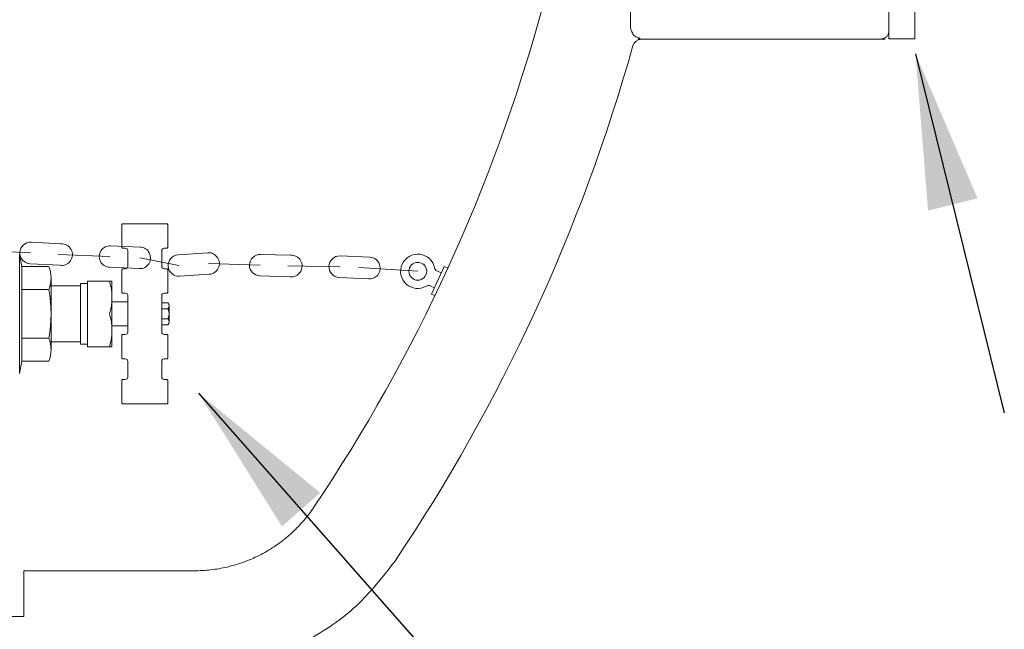
# Model space of a CAD drawing. Units: millimetres. Extents: x 902 to 5737, y 8259 to 13587.
# Drawn here: x 3273 to 3845, y 11326 to 11680 of the extents above; entities that cross this region are included whole.
import ezdxf

# ---------------------------------------------------------------- set-up
doc = ezdxf.new("R2010")
doc.units = ezdxf.units.MM
doc.header["$LTSCALE"] = 0.5
doc.layers.get('0').update_dxf_attribs({"lineweight": 0})
doc.styles.get("Standard").update_dxf_attribs({"font": 'arial.ttf'})
doc.dimstyles.new('ISO-25', dxfattribs={"dimtxt": 2.5, "dimasz": 2.5, "dimexe": 1.25, "dimexo": 0.625, "dimtad": 1, "dimtxsty": 'Standard', "dimcen": 2.5, "dimadec": 0, "dimazin": 0, "dimtfac": 1, "dimtmove": 0, "dimatfit": 3, "dimfxl": 1, "dimarcsym": 0})

msp = doc.modelspace()

# ---------------------------------------------------------------- linework, layer by layer
at = {"color": 7, "extrusion": (-1.83697e-16, 0, -1)}
msp.add_line((3792.905, 11668.396), (3792.905, 12367.935), dxfattribs=at)
at = {"ltscale": 0.2}
for p, q in [((3249.861, 11545.863), (3279.81, 11544.117)), ((3295.882, 11543.268), (3325.858, 11542.059)), ((3343.128, 11541.269), (3365.828, 11536.831)), ((3383.076, 11538.015), (3413.06, 11537.037)), ((3429.149, 11536.601), (3459.145, 11536.16)), ((3470.172, 11535.656), (3504.46, 11533.492)), ((3291.715, 11529.66), (3291.715, 11487.923)), ((3308.656, 11525.027), (3291.715, 11525.027)), ((3336.166, 11515.851), (3327.009, 11515.851)), ((3359.46, 11511.615), (3355.931, 11511.615)), ((3336.166, 11501.733), (3327.009, 11501.733)), ((3359.46, 11505.968), (3355.931, 11505.968)), ((3290.303, 11494.674), (3274.774, 11494.674)), ((3308.656, 11492.556), (3291.715, 11492.556))]:
    msp.add_line(p, q, dxfattribs=at)
at = {"color": 7, "extrusion": (-1.83697e-16, 0, -1), "flags": 128}
for points in [[(-3777.899, 12367.935), (-3777.883, 11668.396)], [(-3777.883, 11668.396), (-3792.905, 11668.396)]]:
    msp.add_lwpolyline(points, dxfattribs=at)
at = {"ltscale": 0.2}
for points in [[(3333.343, 11546.909, -0.4142136), (3332.637, 11547.615), (3332.637, 11560.321, -0.4142136), (3333.343, 11561.027), (3358.755, 11561.027, -0.4142136), (3359.46, 11560.321), (3359.46, 11547.615, -0.4142136), (3358.755, 11546.909), (3357.343, 11546.909, 0.4142136), (3355.931, 11545.498), (3355.931, 11536.321, 0.4142136), (3357.343, 11534.909), (3358.755, 11534.909, -0.4142136), (3359.46, 11534.203), (3359.46, 11521.498, -0.4142136), (3358.755, 11520.792), (3357.343, 11520.792, 0.4142136), (3355.931, 11519.38), (3355.931, 11498.203, 0.4142136), (3357.343, 11496.792)], [(3333.343, 11546.909), (3334.755, 11546.909, -0.4142136), (3336.166, 11545.498), (3336.166, 11536.321, -0.4142136), (3334.755, 11534.909), (3333.343, 11534.909, 0.4142136), (3332.637, 11534.203), (3332.637, 11521.498, 0.4142136), (3333.343, 11520.792), (3334.755, 11520.792, -0.4142136), (3336.166, 11519.38), (3336.166, 11498.203, -0.4142136), (3334.755, 11496.792), (3333.343, 11496.792, 0.4142136), (3332.637, 11496.086), (3332.637, 11483.38, 0.4142136), (3333.343, 11482.674), (3334.755, 11482.674, -0.4142136), (3336.166, 11481.262)], [(3518.079, 11532.615), (3515.599, 11533.733, -0.241903), (3514.233, 11535.45, 3.1141807), (3509.461, 11524.87, -0.241903), (3511.652, 11524.982), (3514.132, 11523.864)], [(3274.774, 11522.909), (3290.303, 11522.909, 0.2105354), (3290.303, 11536.321), (3274.774, 11536.321)], [(3325.597, 11489.733, 0.1481567), (3325.597, 11508.792, 0.1481567), (3325.597, 11527.851)], [(3274.774, 11481.262), (3290.303, 11481.262, 0.2105354), (3290.303, 11494.674, 0.1), (3290.303, 11522.909)], [(3355.931, 11502.439), (3359.46, 11502.439, 0.4001221), (3359.46, 11505.968, 0.25), (3359.46, 11511.615, 0.4001221), (3359.46, 11515.145), (3355.931, 11515.145)], [(3357.343, 11496.792), (3358.755, 11496.792, -0.4142136), (3359.46, 11496.086), (3359.46, 11483.38, -0.4142136), (3358.755, 11482.674), (3357.343, 11482.674, 0.4142136), (3355.931, 11481.262), (3355.931, 11472.086, 0.4142136), (3357.343, 11470.674), (3358.755, 11470.674)], [(3336.166, 11481.262), (3336.166, 11472.086, -0.4142136), (3334.755, 11470.674), (3333.343, 11470.674, 0.4142136), (3332.637, 11469.968), (3332.637, 11457.262, 0.4142136), (3333.343, 11456.556), (3358.755, 11456.556, 0.4142136), (3359.46, 11457.262), (3359.46, 11469.968, 0.4142136), (3358.755, 11470.674)]]:
    msp.add_lwpolyline(points, format="xyb", dxfattribs=at)
for points in [[(3296.744, 11536.962, 1.1190774), (3297.405, 11549.445), (3280.141, 11550.358, 1), (3279.48, 11537.875)], [(3325.573, 11535.815), (3342.843, 11535.025, 1), (3343.414, 11547.512), (3326.144, 11548.302, 1)], [(3366.257, 11530.596), (3383.504, 11531.78, 1), (3382.648, 11544.251), (3365.4, 11543.066, 1)], [(3430.172, 11530.319, 1.1190774), (3430.512, 11542.814), (3413.23, 11543.285, 1), (3412.89, 11530.79)], [(3458.86, 11529.917), (3476.13, 11529.127, 1), (3476.701, 11541.614), (3459.431, 11542.404, 1)]]:
    msp.add_lwpolyline(points, format="xyb", close=True, dxfattribs=at)
for points in [[(3273.362, 11543.38), (3274.774, 11536.321), (3274.774, 11481.262), (3273.362, 11474.203)], [(3312.891, 11489.733), (3312.891, 11527.851), (3327.009, 11527.851), (3327.009, 11489.733)]]:
    msp.add_lwpolyline(points, close=True, dxfattribs=at)
for points in [[(3521.911, 11535.274), (3519.724, 11536.261), (3512.487, 11520.217), (3514.433, 11519.34)], [(3312.891, 11491.145), (3308.656, 11491.145), (3308.656, 11526.439), (3312.891, 11526.439)], [(3360.166, 11513.413), (3360.166, 11504.17)]]:
    msp.add_lwpolyline(points, dxfattribs=at)
msp.add_polyline3d([(3109.891, 11359.665, 0), (3109.891, 11333.165, 0), (3275.891, 11333.165, 0), (3275.891, 11359.665, 0)], dxfattribs=at)
msp.add_circle((3504.46, 11533.492), 5.167, dxfattribs=at)
at = {"ltscale": 0.2, "extrusion": (-4.93038e-32, -2.22045e-16, -1)}
msp.add_arc((-2627.891, 11945.152), 983.5, 195.358467, 213.901262, dxfattribs=at)
at = {"ltscale": 0.2}
for centre, radius, start, end in [((3634.126, 11663.165), 5, 90, 164.34501), ((2627.891, 11945.152), 1040, 326.098738, 344.345012)]:
    msp.add_arc(centre, radius, start, end, dxfattribs=at)
for points, weights, knots in [([(3275.891, 12676.665), (3325.391, 12676.665), (3374.891, 12676.665), (3325.391, 12676.665), (3275.891, 12676.665), (3275.891, 12689.915), (3275.891, 12703.165), (3264.78, 12703.165), (3253.67, 12703.165), (3192.891, 12703.165), (3132.113, 12703.165), (3121.002, 12703.165), (3109.891, 12703.165), (3109.891, 12689.915), (3109.891, 12676.665), (2907.891, 12676.665), (2705.891, 12676.665), (2705.891, 12689.915), (2705.891, 12703.165), (2694.78, 12703.165), (2683.67, 12703.165), (2622.891, 12703.165), (2562.113, 12703.165), (2551.002, 12703.165), (2539.891, 12703.165), (2539.891, 12689.915), (2539.891, 12676.665), (1968.891, 12676.665), (1397.891, 12676.665), (1264.391, 12676.665), (1264.391, 12543.165), (1264.391, 12018.165), (1264.391, 11493.165), (1264.391, 11359.665), (1397.891, 11359.665), (1968.891, 11359.665), (2539.891, 11359.665)], [1, 1, 1, 1, 1, 1, 1, 1, 1, 1, 1, 1, 1, 1, 1, 1, 1, 1, 1, 1, 1, 1, 1, 1, 1, 1, 1, 1, 1, 0.707106781187, 1, 1, 1, 0.707106781187, 1, 1, 1], [0, 0, 0, 1, 1, 2, 2, 3, 3, 4, 4, 5, 5, 6, 6, 7, 7, 8, 8, 9, 9, 10, 10, 11, 11, 12, 12, 13, 13, 14, 14, 15.5707963, 15.5707963, 16.5707963, 16.5707963, 18.1415927, 18.1415927, 19.1415927, 19.1415927, 19.1415927]), ([(3622.891, 11718.165), (3624.962, 11718.165), (3626.427, 11716.701), (3627.891, 11715.236), (3627.891, 11713.165), (3627.891, 11705.665), (3627.891, 11698.165), (3627.891, 11686.915), (3627.891, 11675.665), (3627.891, 11668.165), (3635.391, 11668.165), (3704.141, 11668.165), (3772.891, 11668.165), (3777.891, 11668.165), (3777.891, 11673.165), (3777.891, 11685.665), (3777.891, 11698.165)], [1, 0.923879532511, 1, 0.923879532511, 1, 1, 1, 1, 1, 0.707106781187, 1, 1, 1, 0.707106781187, 1, 1, 1], [0, 0, 0, 0.7853982, 0.7853982, 1.5707963, 1.5707963, 2.5707963, 2.5707963, 3.5707963, 3.5707963, 5.1415927, 5.1415927, 6.1415927, 6.1415927, 7.712389, 7.712389, 8.712389, 8.712389, 8.712389]), ([(3444.196, 11396.592), (3419.381, 11359.665), (3374.891, 11359.665), (3325.391, 11359.665), (3275.891, 11359.665)], [1, 0.882542744205, 1, 1, 1], [0, 0, 0, 0.9791077, 0.9791077, 1.9791077, 1.9791077, 1.9791077]), ([(3287.891, 11303.165), (3282.792, 11303.165), (3282.391, 11308.249), (3282.273, 11309.748), (3282.155, 11311.248), (3282.273, 11309.748), (3282.391, 11308.249), (3282.792, 11303.165), (3287.891, 11303.165), (3331.391, 11303.165), (3374.891, 11303.165), (3449.485, 11303.165), (3491.091, 11365.078)], [1, 0.734342212121, 1, 1, 1, 1, 1, 0.734342212121, 1, 1, 1, 0.882542744205, 1], [0, 0, 0, 1.4921985, 1.4921985, 2.4921985, 2.4921985, 3.4921985, 3.4921985, 4.9843969, 4.9843969, 5.9843969, 5.9843969, 6.9635046, 6.9635046, 6.9635046])]:
    msp.add_rational_spline(points, weights, degree=2, knots=knots, dxfattribs=at)

# ---------------------------------------------------------------- leaders
for points in [[(3793.321, 11659.631), (3844.814, 11451.328)], [(3377.3, 11462.714), (3608.637, 11199.842), (3609.501, 10727.177)]]:
    msp.add_leader(points, dimstyle='ISO-25', override={"dimasz": 90, "dimgap": 0.625, "dimtad": 0})

doc.saveas('drawing.dxf')
